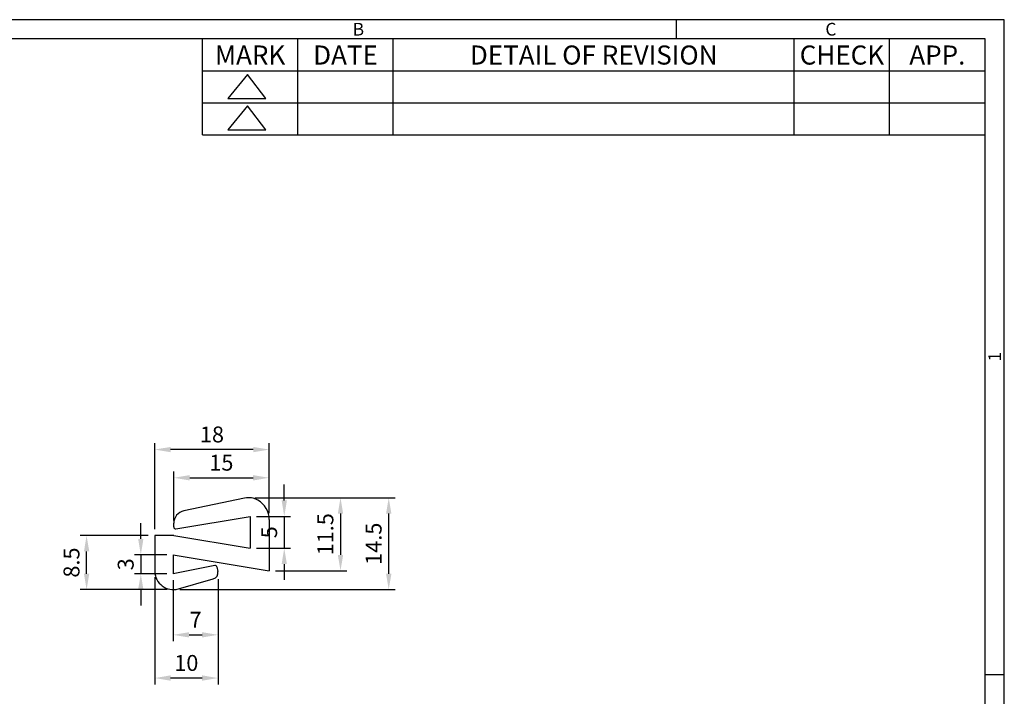
# Model space of a CAD drawing. Units: millimetres. Extents: x 0 to 254, y 0 to 188.
# Drawn here: x 100 to 254, y 81 to 188 of the extents above; entities that cross this region are included whole.
import ezdxf
from ezdxf.enums import TextEntityAlignment as Align

# ---------------------------------------------------------------- set-up
doc = ezdxf.new("R2010")
doc.units = ezdxf.units.MM
doc.header["$LTSCALE"] = 0.5
doc.styles.get("Standard").update_dxf_attribs({"font": 'simplex.shx', "width": 0.8, "bigfont": 'fhg.shx'})
doc.styles.add('style1', font='gulim.ttc')
doc.dimstyles.new('ISO-25', dxfattribs={"dimtxt": 2.5, "dimasz": 2.5, "dimexe": 1, "dimexo": 1, "dimgap": 0.8, "dimtad": 1, "dimdsep": 46, "dimtxsty": 'Standard', "dimcen": 2.5, "dimclrd": 6, "dimclre": 6, "dimazin": 2, "dimtfac": 1, "dimtmove": 0, "dimatfit": 3, "dimfxl": 1, "dimarcsym": 0})

# ---------------------------------------------------------------- blocks, each defined once
blk = doc.blocks.new('*D2')
at = {"color": 6, "lineweight": -2}
for p, q in [((120.99, 107.39), (120.99, 120.9)), ((138.99, 109.89), (138.99, 120.9)), ((136.49, 119.9), (123.49, 119.9))]:
    blk.add_line(p, q, dxfattribs=at)
at = {"color": 6}
for points in [[(123.49, 120.31), (123.49, 119.48), (120.99, 119.9)], [(136.49, 119.48), (136.49, 120.31), (138.99, 119.9)]]:
    blk.add_solid(points, dxfattribs=at)
at = {"layer": 'Defpoints', "color": 0}
for p in [(120.99, 119.9), (138.99, 108.89), (120.99, 106.39)]:
    blk.add_point(p, dxfattribs=at)
at = {"color": 7, "insert": (129.99, 121.95), "char_height": 2.5, "attachment_point": 5}
blk.add_mtext('18', dxfattribs=at)
blk = doc.blocks.new('*D3')
at = {"color": 6, "lineweight": -2}
for p, q in [((136.74, 112.32), (158.77, 112.32)), ((157.77, 100.37), (157.77, 109.82)), ((124.95, 97.87), (158.77, 97.87))]:
    blk.add_line(p, q, dxfattribs=at)
at = {"color": 6}
for points in [[(158.19, 109.82), (157.35, 109.82), (157.77, 112.32)], [(157.35, 100.37), (158.19, 100.37), (157.77, 97.87)]]:
    blk.add_solid(points, dxfattribs=at)
at = {"layer": 'Defpoints', "color": 0}
for p in [(135.74, 112.32), (157.77, 112.32), (123.95, 97.87)]:
    blk.add_point(p, dxfattribs=at)
at = {"color": 7, "insert": (155.72, 105.09), "char_height": 2.5, "attachment_point": 5, "rotation": 90}
blk.add_mtext('14.5', dxfattribs=at)
blk = doc.blocks.new('*D4')
at = {"color": 6, "lineweight": -2}
for p, q in [((118.81, 105.84), (118.81, 108.34)), ((122.89, 103.34), (117.81, 103.34)), ((118.81, 103.34), (118.81, 100.37)), ((122.89, 100.37), (117.81, 100.37)), ((118.81, 97.87), (118.81, 95.37))]:
    blk.add_line(p, q, dxfattribs=at)
at = {"color": 6}
for points in [[(118.39, 105.84), (119.22, 105.84), (118.81, 103.34)], [(119.22, 97.87), (118.39, 97.87), (118.81, 100.37)]]:
    blk.add_solid(points, dxfattribs=at)
at = {"layer": 'Defpoints', "color": 0}
for p in [(123.89, 103.34), (118.81, 100.37), (123.89, 100.37)]:
    blk.add_point(p, dxfattribs=at)
at = {"color": 7, "insert": (116.76, 101.86), "char_height": 2.5, "attachment_point": 5, "rotation": 90}
blk.add_mtext('3', dxfattribs=at)
blk = doc.blocks.new('*D5')
at = {"color": 6, "lineweight": -2}
for p, q in [((141.35, 111.89), (141.35, 114.39)), ((136.99, 109.39), (142.35, 109.39)), ((141.35, 109.39), (141.35, 104.39)), ((136.99, 104.39), (142.35, 104.39)), ((141.35, 101.89), (141.35, 99.39))]:
    blk.add_line(p, q, dxfattribs=at)
at = {"color": 6}
for points in [[(140.94, 111.89), (141.77, 111.89), (141.35, 109.39)], [(141.77, 101.89), (140.94, 101.89), (141.35, 104.39)]]:
    blk.add_solid(points, dxfattribs=at)
at = {"layer": 'Defpoints', "color": 0}
for p in [(135.99, 109.39), (135.99, 104.39), (141.35, 104.39)]:
    blk.add_point(p, dxfattribs=at)
at = {"color": 7, "insert": (139.3, 106.89), "char_height": 2.5, "attachment_point": 5, "rotation": 90}
blk.add_mtext('5', dxfattribs=at)
blk = doc.blocks.new('*D6')
at = {"color": 6, "lineweight": -2}
for p, q in [((119.99, 106.39), (109.29, 106.39)), ((110.29, 100.37), (110.29, 103.89)), ((122.95, 97.87), (109.29, 97.87))]:
    blk.add_line(p, q, dxfattribs=at)
at = {"color": 6}
for points in [[(110.71, 103.89), (109.88, 103.89), (110.29, 106.39)], [(109.88, 100.37), (110.71, 100.37), (110.29, 97.87)]]:
    blk.add_solid(points, dxfattribs=at)
at = {"layer": 'Defpoints', "color": 0}
for p in [(110.29, 106.39), (120.99, 106.39), (123.95, 97.87)]:
    blk.add_point(p, dxfattribs=at)
at = {"color": 7, "insert": (108.24, 102.13), "char_height": 2.5, "attachment_point": 5, "rotation": 90}
blk.add_mtext('8.5', dxfattribs=at)
blk = doc.blocks.new('*D7')
at = {"color": 6, "lineweight": -2}
for p, q in [((136.74, 112.32), (151.19, 112.32)), ((150.19, 109.82), (150.19, 103.34)), ((139.99, 100.84), (151.19, 100.84))]:
    blk.add_line(p, q, dxfattribs=at)
at = {"color": 6}
for points in [[(150.61, 109.82), (149.77, 109.82), (150.19, 112.32)], [(149.77, 103.34), (150.61, 103.34), (150.19, 100.84)]]:
    blk.add_solid(points, dxfattribs=at)
at = {"layer": 'Defpoints', "color": 0}
for p in [(135.74, 112.32), (138.99, 100.84), (150.19, 100.84)]:
    blk.add_point(p, dxfattribs=at)
at = {"color": 7, "insert": (148.14, 106.58), "char_height": 2.5, "attachment_point": 5, "rotation": 90}
blk.add_mtext('11.5', dxfattribs=at)
blk = doc.blocks.new('*D8')
at = {"color": 6, "lineweight": -2}
for p, q in [((123.99, 108.74), (123.99, 116.46)), ((138.96, 110.39), (138.96, 116.46)), ((126.49, 115.46), (136.46, 115.46))]:
    blk.add_line(p, q, dxfattribs=at)
at = {"color": 6}
for points in [[(126.49, 115.88), (126.49, 115.04), (123.99, 115.46)], [(136.46, 115.04), (136.46, 115.88), (138.96, 115.46)]]:
    blk.add_solid(points, dxfattribs=at)
at = {"layer": 'Defpoints', "color": 0}
for p in [(138.96, 115.46), (138.96, 109.39), (123.99, 107.74)]:
    blk.add_point(p, dxfattribs=at)
at = {"color": 7, "insert": (131.47, 117.51), "char_height": 2.5, "attachment_point": 5}
blk.add_mtext('15', dxfattribs=at)
blk = doc.blocks.new('*D9')
at = {"color": 6, "lineweight": -2}
for p, q in [((120.99, 99.83), (120.99, 82.97)), ((130.94, 99.54), (130.94, 82.97)), ((128.44, 83.97), (123.49, 83.97))]:
    blk.add_line(p, q, dxfattribs=at)
at = {"color": 6}
for points in [[(123.49, 84.39), (123.49, 83.55), (120.99, 83.97)], [(128.44, 83.55), (128.44, 84.39), (130.94, 83.97)]]:
    blk.add_solid(points, dxfattribs=at)
at = {"layer": 'Defpoints', "color": 0}
for p in [(120.99, 100.83), (130.94, 100.54), (120.99, 83.97)]:
    blk.add_point(p, dxfattribs=at)
at = {"color": 7, "insert": (125.96, 86.02), "char_height": 2.5, "attachment_point": 5}
blk.add_mtext('10', dxfattribs=at)
blk = doc.blocks.new('*D10')
at = {"color": 6, "lineweight": -2}
for p, q in [((123.89, 99.37), (123.89, 89.76)), ((130.94, 99.54), (130.94, 89.76)), ((126.39, 90.76), (128.44, 90.76))]:
    blk.add_line(p, q, dxfattribs=at)
at = {"color": 6}
for points in [[(126.39, 91.18), (126.39, 90.35), (123.89, 90.76)], [(128.44, 90.35), (128.44, 91.18), (130.94, 90.76)]]:
    blk.add_solid(points, dxfattribs=at)
at = {"layer": 'Defpoints', "color": 0}
for p in [(123.89, 100.37), (130.94, 100.54), (130.94, 90.76)]:
    blk.add_point(p, dxfattribs=at)
at = {"color": 7, "insert": (127.42, 92.81), "char_height": 2.5, "attachment_point": 5}
blk.add_mtext('7', dxfattribs=at)

msp = doc.modelspace()

# ---------------------------------------------------------------- linework, layer by layer
at = {"color": 3}
for p, q in [((254.5, 187.5), (0, 187.5)), ((203, 184.5), (203, 187.5)), ((254.5, 0), (254.5, 187.5)), ((251.5, 184.5), (3, 184.5)), ((128.48, 169.38), (128.48, 184.5)), ((143.48, 169.38), (143.48, 184.5)), ((251.5, 3), (251.5, 184.5)), ((251.48, 179.38), (128.48, 179.38)), ((135.55, 178.88), (132.46, 175.11)), ((138.45, 175.11), (135.55, 178.88)), ((132.46, 175.11), (138.45, 175.11)), ((135.55, 173.97), (132.46, 170.2)), ((138.45, 170.2), (135.55, 173.97)), ((132.46, 170.2), (138.45, 170.2)), ((128.48, 169.38), (251.5, 169.38)), ((254.5, 84.5), (251.5, 84.5))]:
    msp.add_line(p, q, dxfattribs=at)
at = {"color": 5}
for p, q in [((158.48, 169.38), (158.48, 184.5)), ((221.48, 169.38), (221.48, 184.5)), ((236.48, 169.38), (236.48, 184.5)), ((251.48, 174.38), (128.48, 174.38))]:
    msp.add_line(p, q, dxfattribs=at)
for p, q in [((135.12, 112.26), (125.58, 110.25)), ((124.34, 107.44), (135.99, 109.39)), ((135.99, 109.39), (135.99, 104.39)), ((138.99, 108.89), (138.99, 100.84)), ((123.99, 107.74), (123.99, 108.3)), ((120.99, 106.39), (120.99, 101.04)), ((123.97, 106.39), (120.99, 106.39)), ((124.02, 106.38), (135.99, 104.39)), ((123.89, 103.34), (138.99, 100.84)), ((123.89, 103.34), (123.89, 100.37)), ((130.42, 101.67), (123.89, 100.37)), ((130.78, 101.44), (130.92, 100.74)), ((124.37, 97.9), (130.19, 99.57))]:
    msp.add_line(p, q)
for centre, radius, start, end in [((135.74, 109.32), 3, 60.5169, 101.8574), ((135.49, 108.89), 3.5, 0, 60.5169), ((125.99, 108.3), 2, 101.8574, 180), ((124.29, 107.74), 0.3, 180, 279.4623), ((123.97, 106.09), 0.3, 80.5377, 90), ((123.95, 100.83), 2.96, 175.9573, 278.1824), ((129.94, 100.54), 1, 284.486, 11.6236), ((130.48, 101.38), 0.3, 11.6236, 101.6236)]:
    msp.add_arc(centre, radius, start, end)

# ---------------------------------------------------------------- texts
at = {"color": 3, "style": 'style1'}
for s, height, p in [('B', 2, (153, 186)), ('C', 2, (227.25, 186)), ('MARK', 3, (135.98, 181.94)), ('DATE', 3, (150.98, 181.94)), ('DETAIL OF REVISION', 3, (189.98, 181.94)), ('CHECK', 3, (228.98, 181.94)), ('APP.', 3, (243.98, 181.94))]:
    msp.add_text(s, height=height, dxfattribs=at).set_placement(p, align=Align.MIDDLE_CENTER)
msp.add_text('1', height=2, rotation=90, dxfattribs=at).set_placement((253, 134.5), align=Align.MIDDLE_CENTER)

# ---------------------------------------------------------------- dimensions: what is measured, and where the dimension line sits
for base, p1, p2, picture, middle in [((120.99, 119.9), (138.99, 108.89), (120.99, 106.39), '*D2', (129.99, 121.95)), ((138.96, 115.46), (123.99, 107.74), (138.96, 109.39), '*D8', (131.47, 117.51))]:
    dim = msp.add_linear_dim(base=base, p1=p1, p2=p2, dimstyle='ISO-25', override={"dimtoh": 1, "dimdec": 1, "dimcen": 0, "dimclrd": 6, "dimclre": 6, "dimclrt": 7, "dimadec": 1})
    dim.commit()
    dim.dimension.update_dxf_attribs({"geometry": picture, "text_midpoint": middle})
for base, p1, p2, picture, middle in [((141.35, 104.39), (135.99, 109.39), (135.99, 104.39), '*D5', (139.3, 106.89)), ((150.19, 100.84), (135.74, 112.32), (138.99, 100.84), '*D7', (148.14, 106.58)), ((118.81, 100.37), (123.89, 103.34), (123.89, 100.37), '*D4', (116.76, 101.86)), ((110.29, 106.39), (123.95, 97.87), (120.99, 106.39), '*D6', (108.24, 102.13))]:
    dim = msp.add_linear_dim(base=base, p1=p1, p2=p2, angle=90, dimstyle='ISO-25', override={"dimtoh": 1, "dimdec": 1, "dimcen": 0, "dimclrd": 6, "dimclre": 6, "dimclrt": 7, "dimadec": 1})
    dim.commit()
    dim.dimension.update_dxf_attribs({"geometry": picture, "text_midpoint": middle})
dim = msp.add_linear_dim(base=(157.7711, 112.3206), p1=(123.9493, 97.8664), p2=(135.739, 112.3206), angle=90, dimstyle='ISO-25', override={"dimtoh": 1, "dimdec": 1, "dimcen": 0, "dimclrd": 6, "dimclre": 6, "dimclrt": 7, "dimadec": 1})
dim.commit()
dim.dimension.update_dxf_attribs({"geometry": '*D3', "text_midpoint": (157.7711, 105.0935), "dimtype": 160})
for base, p1, p2, picture, middle in [((120.9855, 83.9702), (130.9406, 100.5425), (120.9855, 100.8301), '*D9', (125.9631, 83.9702)), ((130.9406, 90.7625), (123.8929, 100.3681), (130.9406, 100.5425), '*D10', (127.4168, 90.7625))]:
    dim = msp.add_linear_dim(base=base, p1=p1, p2=p2, dimstyle='ISO-25', override={"dimtoh": 1, "dimdec": 1, "dimcen": 0, "dimclrd": 6, "dimclre": 6, "dimclrt": 7, "dimadec": 1})
    dim.commit()
    dim.dimension.update_dxf_attribs({"geometry": picture, "text_midpoint": middle, "dimtype": 160})

doc.saveas('drawing.dxf')
